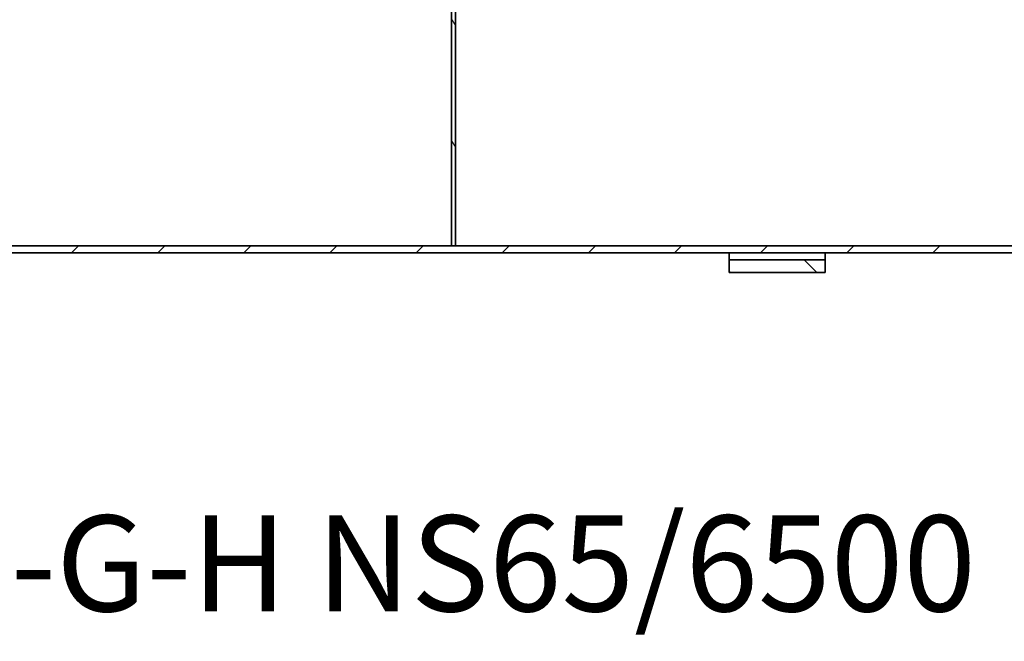
# Model space of a CAD drawing. Units: millimetres. Extents: x 44928 to 115814, y 197522 to 219357.
# Drawn here: x 54344 to 55883, y 212558 to 213530 of the extents above; entities that cross this region are included whole.
import ezdxf

# ---------------------------------------------------------------- set-up
doc = ezdxf.new("R2010")
doc.units = ezdxf.units.MM
for name, color, linetype, lineweight in [('tekst', 253, 'Continuous', 9), ('Viditelná (ISO)', 7, 'Continuous', 35), ('Šrafy (ISO)', 150, 'Continuous', 9)]:
    doc.layers.add(name, color=color, linetype=linetype, lineweight=lineweight)
doc.styles.add('Trebuchet MS', font='trebuc.ttf')

# ---------------------------------------------------------------- blocks, each defined once
blk = doc.blocks.new('ACO Oleopator G NS65_6500 H')
at = {"layer": 'Šrafy (ISO)'}
h = blk.add_hatch(dxfattribs=at)
h.set_pattern_fill('ANSI31', color=256, scale=635, angle=90, style=0)
h.set_pattern_definition([(135, (353568.71, 163910.335), (-56.1266, -56.1266), [])])
h.paths.add_polyline_path([(358697.8, 170538.1), (358822.8, 170538.1), (358822.8, 170554.8), (358697.8, 170554.8)])
h.paths.add_polyline_path([(358822.8, 172591.5), (358697.8, 172591.5), (358697.8, 172574.8), (358822.8, 172574.8)])
h = blk.add_hatch(dxfattribs=at)
h.set_pattern_fill('ANSI31', color=256, scale=635, style=0)
h.set_pattern_definition([(45, (353568.71, 163910.335), (-56.1266, 56.1266), [])])
h.paths.add_polyline_path([(356494, 172565.6), (356494, 172556.5), (357131.9, 172556.5), (357219.4, 172556.5), (357879.8, 172556.5), (357879.8, 172565.6)])
h.paths.add_polyline_path([(355776.5, 172556.5), (355776.5, 172565.6), (355635.3, 172565.6), (355635.3, 172556.5), (355756.1, 172556.5), (355760.3, 172556.5)])
h.paths.add_polyline_path([(359724, 172565.6), (359724, 172556.5), (359887.8, 172556.5), (359887.8, 172565.6)])
h.paths.add_polyline_path([(359006.5, 172556.5), (359006.5, 172565.6), (358597.3, 172565.6), (358597.3, 172556.5)])
h.paths.add_polyline_path([(355635.3, 170564), (359887.8, 170564), (359887.8, 170573.1), (358341.1, 170573.1), (358336.1, 170573.1), (357219.4, 170573.1), (357131.9, 170573.1), (355635.3, 170573.1)])
h = blk.add_hatch(dxfattribs=at)
h.set_pattern_fill('ANSI31', color=256, scale=635, angle=75, style=0)
h.set_pattern_definition([(120, (353568.71, 163910.335), (-68.74077, -39.6875), [])])
h.paths.add_polyline_path([(358336.1, 170573.1), (358341.1, 170573.1), (358341.1, 170872.6), (358341.1, 170891.9), (358336.1, 170891.9), (358336.1, 170871.7)])
h.paths.add_polyline_path([(358341.1, 172473.1), (358336.1, 172473.1), (358336.1, 172177.3), (358341.1, 172177.3)])
h.paths.add_polyline_path([(358341.1, 170902.4), (358341.1, 170952.3), (358336.1, 170952.3), (358336.1, 170922.6), (358336.1, 170902.4)])
at = {"layer": 'Viditelná (ISO)'}
for p, q in [((358336.1, 170891.9), (358336.1, 170573.1)), ((358341.1, 170573.1), (358341.1, 170891.9)), ((359887.8, 170573.1), (355635.3, 170573.1)), ((358336.1, 170573.1), (358341.1, 170573.1)), ((355635.3, 170564), (359887.8, 170564)), ((358697.8, 170554.8), (358697.8, 170564)), ((358822.8, 170564), (358822.8, 170554.8)), ((358822.8, 170554.8), (358697.8, 170554.8)), ((358697.8, 170554.8), (358697.8, 170538.1)), ((358822.8, 170538.1), (358822.8, 170554.8)), ((358697.8, 170538.1), (358822.8, 170538.1))]:
    blk.add_line(p, q, dxfattribs=at)

msp = doc.modelspace()

# ---------------------------------------------------------------- block references
at = {"xscale": 1.2, "yscale": 1.2, "zscale": 1.2}
msp.add_blockref('ACO Oleopator G NS65_6500 H', (-374984.24694, 8488.42987), dxfattribs=at)

# ---------------------------------------------------------------- texts
at = {"layer": 'tekst', "color": 6, "insert": (52478.39198, 212754.36963), "char_height": 150, "width": 8082.7393604, "attachment_point": 1, "style": 'Trebuchet MS'}
msp.add_mtext('{\\C256;ACO Oleopator-FST-G-H NS65/6500}', dxfattribs=at)

doc.saveas('drawing.dxf')
